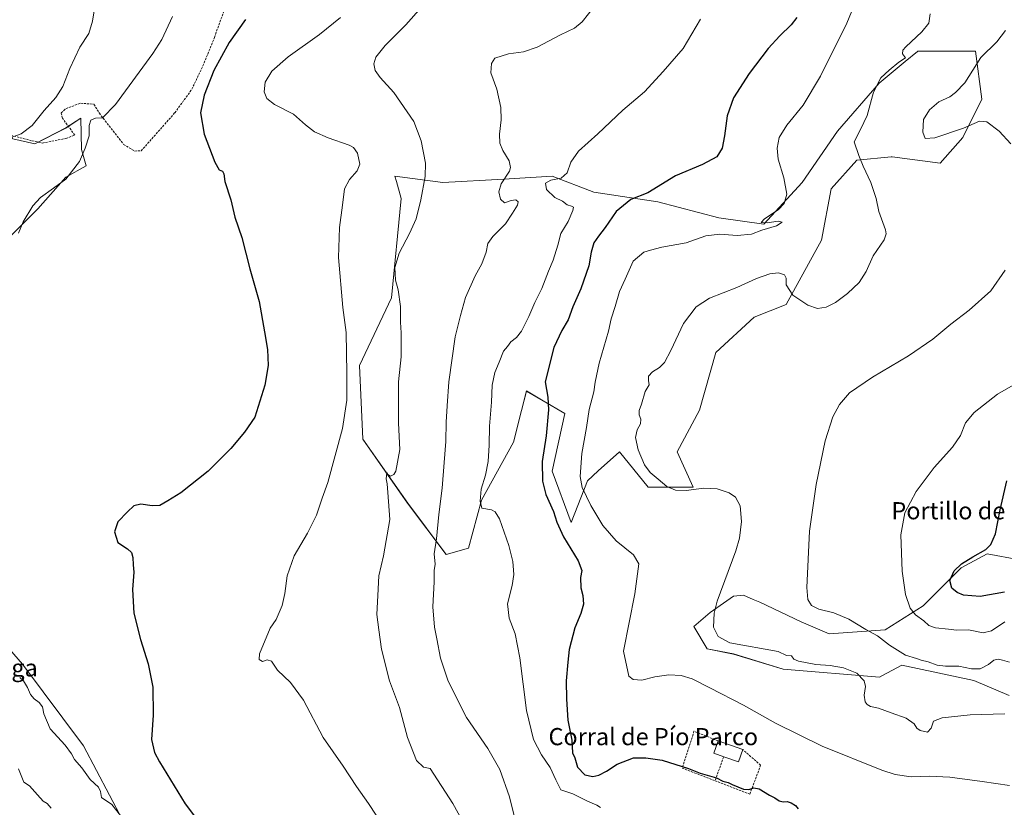
# Model space of a CAD drawing. Units: metres. Extents: x 621578 to 625044, y 4701733 to 4704107.
# Drawn here: x 622492 to 622949, y 4703140 to 4703506 of the extents above; entities that cross this region are included whole.
import ezdxf
from ezdxf.enums import TextEntityAlignment as Align

# ---------------------------------------------------------------- set-up
doc = ezdxf.new("R2010")
doc.units = ezdxf.units.M
doc.header["$MEASUREMENT"] = 0
doc.linetypes.add('TRAZOSX2', pattern=[1.5, 1, -0.5])
for name, color, linetype, lineweight in [('Arbolado forestal CxS', 92, 'Continuous', 0), ('Cultivos herbáceos CxS', 92, 'Continuous', 0), ('Curva de nivel maestra', 36, 'Continuous', 30), ('Curva de nivel normal', 36, 'Continuous', 0), ('Edificación industrial', 135, 'Continuous', 13), ('Edificación industrial Cxs', 135, 'Continuous', 13), ('Matorral CxS', 135, 'Continuous', 0), ('Muro lineal', 1, 'TRAZOSX2', 13), ('Senda', 19, 'TRAZOSX2', 0), ('Texto cartográfico', 19, 'Continuous', 0)]:
    doc.layers.add(name, color=color, linetype=linetype, lineweight=lineweight)
doc.styles.add('Arial', font='txt', dxfattribs={"height": 0.2})

# ---------------------------------------------------------------- blocks, each defined once
blk = doc.blocks.new('*U150')
at = {"layer": 'Cultivos herbáceos CxS', "color": 92, "linetype": 'Continuous', "lineweight": 0}
for points in [[(622539.2725, 4703133.8955, 670.3461), (622521.2155, 4703168.3507, 671.5137), (622492.8997, 4703206.3488, 671.9505), (622473.4679, 4703228.4543, 672.9928)], [(622482.7025, 4703401.0289, 669.7604), (622499.9995, 4703418.1342, 671.1122), (622512.9917, 4703432.9333, 670.6937), (622522.3819, 4703438.2573, 672.0107), (622520.2771, 4703445.8235, 670.8476), (622519.8945, 4703460.4185, 669.2503), (622513.0265, 4703455.7943, 667.1611), (622498.6083, 4703448.4349, 666.074), (622488.3857, 4703450.7072, 665.7017)], [(622956.2389, 4703254.8983, 725.738), (622941.3399, 4703257.6917, 724.9724), (622929.2341, 4703251.1732, 724.9589), (622911.5407, 4703233.4797, 721.7423), (622893.8477, 4703222.3049, 717.3173), (622867.7739, 4703220.4423, 713.9929), (622854.7373, 4703226.0295, 714.4008), (622835.6157, 4703235.1223, 713.9348), (622832.5405, 4703236.4683, 713.5966), (622828.0723, 4703238.4249, 712.6296), (622823.3601, 4703237.9533, 711.8109), (622812.5175, 4703230.4059, 710.4941), (622804.9757, 4703223.8019, 708.4074), (622811.1037, 4703213.4243, 707.1619), (622823.3591, 4703211.0671, 707.8493), (622846.4559, 4703203.9913, 708.2072), (622891.2373, 4703200.2187, 710.9177), (622892.6613, 4703200.9959, 711.1181), (622901.6071, 4703205.8787, 713.0848), (622935.0747, 4703198.8041, 712.5309), (622951.5735, 4703191.7283, 711.1419)]]:
    blk.add_polyline3d(points, dxfattribs=at)
blk.add_polyline3d([(622689.7837, 4703257.325, 691.7448), (622700.2247, 4703260.3083, 693.1274), (622706.1901, 4703282.6934, 695.0844), (622721.1057, 4703309.5535, 697.7773), (622724.8013, 4703324.3416, 698.2081), (622727.0721, 4703333.429, 698.505), (622734.8037, 4703328.9163, 699.9502), (622744.9695, 4703322.9829, 702.5901), (622739.0021, 4703296.1237, 702.5546), (622747.9499, 4703272.2476, 702.3788), (622755.4089, 4703291.6469, 705.7861), (622760.4783, 4703296.2117, 706.8391), (622770.3231, 4703305.0771, 708.8787), (622783.7455, 4703288.6631, 709.0291), (622804.6263, 4703288.6633, 709.7288), (622797.1687, 4703305.0775, 711.6541), (622807.6099, 4703324.4765, 711.8822), (622815.0677, 4703351.3369, 711.7904), (622832.9649, 4703367.7512, 711.6683), (622847.8797, 4703373.7203, 710.5629), (622864.2863, 4703403.5645, 707.9254), (622868.7611, 4703427.4398, 708.4984), (622880.6931, 4703440.8699, 709.972), (622896.7077, 4703442.3278, 711.596), (622897.0989, 4703442.3633, 711.6357), (622919.4711, 4703439.3785, 713.196), (622929.9107, 4703451.3165, 714.1361), (622938.8601, 4703469.2227, 715.3381), (622935.8775, 4703491.6065, 715.1054), (622909.0319, 4703491.6069, 711.5697), (622908.8389, 4703491.4459, 711.5823), (622903.1671, 4703486.7169, 711.78), (622891.1337, 4703476.6841, 711.3897), (622871.7445, 4703454.2999, 708.8166), (622855.3381, 4703430.4247, 706.6237), (622837.4415, 4703411.0253, 704.8837), (622816.5601, 4703414.0103, 703.6984), (622788.2235, 4703421.4709, 701.5533), (622758.3943, 4703425.9465, 697.9207), (622739.0053, 4703433.4081, 695.2593), (622716.6347, 4703431.9151, 690.2494), (622688.2969, 4703430.4235, 686.4139), (622665.9253, 4703433.4075, 684.1942), (622666.6259, 4703430.9545, 684.4168), (622668.9081, 4703422.9619, 684.4766), (622664.4327, 4703376.7025, 684.8427), (622649.5173, 4703345.3661, 681.8466), (622651.0075, 4703311.0449, 683.0145), (622671.8871, 4703281.1997, 687.7526), (622689.7837, 4703257.325, 691.7448)], close=True, dxfattribs=at)
blk = doc.blocks.new('*U154')
at = {"layer": 'Matorral CxS', "color": 135, "linetype": 'Continuous', "lineweight": 0}
blk.add_polyline3d([(622951.5735, 4703191.7283, 711.1419), (622935.0747, 4703198.8041, 712.5309), (622901.6071, 4703205.8787, 713.0848), (622892.6613, 4703200.9959, 711.1181), (622891.2373, 4703200.2187, 710.9177), (622846.4559, 4703203.9913, 708.2072), (622823.3591, 4703211.0671, 707.8493), (622811.1037, 4703213.4243, 707.1619), (622804.9757, 4703223.8019, 708.4074), (622812.5175, 4703230.4059, 710.4941), (622823.3601, 4703237.9533, 711.8109), (622828.0723, 4703238.4249, 712.6296), (622832.5405, 4703236.4683, 713.5966), (622835.6157, 4703235.1223, 713.9348), (622854.7373, 4703226.0295, 714.4008), (622867.7739, 4703220.4423, 713.9929), (622893.8477, 4703222.3049, 717.3173), (622911.5407, 4703233.4797, 721.7423), (622929.2341, 4703251.1732, 724.9589), (622941.3399, 4703257.6917, 724.9724), (622956.2389, 4703254.8983, 725.738)], dxfattribs=at)
blk = doc.blocks.new('*U179')
at = {"layer": 'Curva de nivel normal', "color": 36, "linetype": 'Continuous', "lineweight": 0}
blk.add_polyline3d([(622684.4, 4703518.94, 685), (622671.07, 4703503.84, 685), (622661.38, 4703494.17, 685), (622657.13, 4703488.78, 685), (622656.21, 4703485.71, 685), (622656.82, 4703482.48, 685), (622659.08, 4703479.35, 685), (622665.53, 4703472.31, 685), (622674.76, 4703458.86, 685), (622678.21, 4703449.84, 685), (622680.18, 4703439.38, 685), (622679.97, 4703433.15, 685), (622677.99, 4703422.42, 685), (622675.82, 4703413.52, 685), (622672.76, 4703406.68, 685), (622667.98, 4703397.5, 685), (622665.92, 4703390.87, 685), (622666.28, 4703385, 685), (622667.48, 4703380.43, 685), (622668.56, 4703372.82, 685), (622668.52, 4703365.38, 685), (622668.88, 4703360.45, 685), (622668.88, 4703349.27, 685), (622667.57, 4703337.69, 685), (622667.56, 4703330.24, 685), (622667.59, 4703318.54, 685), (622668.27, 4703306.27, 685), (622666.36, 4703296.08, 685), (622665.47, 4703294.54, 685), (622663.92, 4703293.8, 685), (622662.65, 4703294.52, 685), (622662.18, 4703295.3, 685), (622661.93, 4703292.63, 685), (622662.36, 4703290.26, 685), (622662.64, 4703286.2, 685), (622663.64, 4703273.58, 685), (622660.7, 4703256.69, 685), (622658.55, 4703247.49, 685), (622658, 4703238.27, 685), (622657.58, 4703229.51, 685), (622658.43, 4703222.37, 685), (622659.73, 4703213.33, 685), (622663.48, 4703198.54, 685), (622668.08, 4703186.15, 685), (622671.87, 4703172.26, 685), (622675.96, 4703161.57, 685), (622679.21, 4703158.47, 685), (622682.36, 4703157.82, 685), (622692.92, 4703141.48, 685), (622699.54, 4703129.49, 685)], dxfattribs=at)
blk = doc.blocks.new('*U191')
at = {"layer": 'Curva de nivel normal', "color": 36, "linetype": 'Continuous', "lineweight": 0}
for points in [[(622506.13, 4703139.38, 665), (622504.28, 4703141.46, 665), (622502.48, 4703142.64, 665), (622499.76, 4703145.52, 665), (622496.07, 4703149.77, 665), (622493.53, 4703151.46, 665), (622491.04, 4703157.7, 665)], [(622486.71, 4703451.01, 665), (622492.17, 4703453.06, 665), (622497.27, 4703457.02, 665), (622502.89, 4703463.95, 665), (622508.34, 4703469.95, 665), (622511.52, 4703475.1, 665), (622514.78, 4703483.54, 665), (622519.57, 4703493.43, 665), (622523.6, 4703499.77, 665), (622525.42, 4703505.56, 665), (622527.49, 4703519.09, 665)]]:
    blk.add_polyline3d(points, dxfattribs=at)

msp = doc.modelspace()

# ---------------------------------------------------------------- linework, layer by layer
at = {"layer": 'Arbolado forestal CxS', "color": 92, "linetype": 'Continuous', "lineweight": 0}
msp.add_polyline3d([(622473.47, 4703228.45, 672.99), (622492.9, 4703206.35, 671.95), (622521.22, 4703168.35, 671.51), (622539.27, 4703133.9, 670.35)], dxfattribs=at)
msp.add_polyline3d([(622473.47, 4703228.45, 672.99), (622492.9, 4703206.35, 671.95), (622521.22, 4703168.35, 671.51), (622539.27, 4703133.9, 670.35)], dxfattribs=at)
at = {"layer": 'Cultivos herbáceos CxS', "color": 92, "linetype": 'Continuous', "lineweight": 0}
for points in [[(622482.28, 4703399.05, 669.97), (622482.7, 4703401.03, 669.76), (622500, 4703418.13, 671.11), (622512.99, 4703432.93, 670.69), (622522.38, 4703438.26, 672.01), (622520.28, 4703445.82, 670.85), (622519.89, 4703460.42, 669.25), (622513.03, 4703455.79, 667.16), (622498.61, 4703448.43, 666.07), (622488.39, 4703450.71, 665.7), (622483.5, 4703459.31, 664.14), (622483.25, 4703459.75, 664.06), (622483.06, 4703460.09, 664.01), (622481.63, 4703459.87, 663.89), (622453.95, 4703455.53, 662.68), (622413.93, 4703455.75, 660.31), (622409.5, 4703454.45, 660.23), (622394.88, 4703462.94, 658.7), (622390.64, 4703480.87, 657.77), (622372.26, 4703481.34, 656.23), (622359.53, 4703488.41, 655.51), (622353.87, 4703501.62, 656.4), (622368.96, 4703520.49, 657.09)], [(622689.78, 4703257.32, 691.74), (622700.22, 4703260.31, 693.13), (622706.19, 4703282.69, 695.08), (622721.11, 4703309.55, 697.78), (622724.8, 4703324.34, 698.21), (622727.07, 4703333.43, 698.51), (622734.8, 4703328.92, 699.95), (622744.97, 4703322.98, 702.59), (622739, 4703296.12, 702.55), (622747.95, 4703272.25, 702.38), (622755.41, 4703291.65, 705.79), (622760.48, 4703296.21, 706.84), (622770.32, 4703305.08, 708.88), (622783.75, 4703288.66, 709.03), (622804.63, 4703288.66, 709.73), (622797.17, 4703305.08, 711.65), (622807.61, 4703324.48, 711.88), (622815.07, 4703351.34, 711.79), (622832.96, 4703367.75, 711.67), (622847.88, 4703373.72, 710.56), (622864.29, 4703403.56, 707.93), (622868.76, 4703427.44, 708.5), (622880.69, 4703440.87, 709.97), (622896.71, 4703442.33, 711.6), (622897.1, 4703442.36, 711.64), (622919.47, 4703439.38, 713.2), (622929.91, 4703451.32, 714.14), (622938.86, 4703469.22, 715.34), (622935.88, 4703491.61, 715.11), (622909.03, 4703491.61, 711.57), (622908.84, 4703491.45, 711.58), (622903.17, 4703486.72, 711.78), (622891.13, 4703476.68, 711.39), (622871.74, 4703454.3, 708.82), (622855.34, 4703430.42, 706.62), (622837.44, 4703411.03, 704.88), (622816.56, 4703414.01, 703.7), (622788.22, 4703421.47, 701.55), (622758.39, 4703425.95, 697.92), (622739.01, 4703433.41, 695.26), (622716.63, 4703431.92, 690.25), (622688.3, 4703430.42, 686.41), (622665.93, 4703433.41, 684.19), (622666.63, 4703430.95, 684.42), (622668.91, 4703422.96, 684.48), (622664.43, 4703376.7, 684.84), (622649.52, 4703345.37, 681.85), (622651.01, 4703311.04, 683.01), (622671.89, 4703281.2, 687.75), (622689.78, 4703257.32, 691.74)], [(622956.24, 4703254.9, 725.74), (622941.34, 4703257.69, 724.97), (622929.23, 4703251.17, 724.96), (622911.54, 4703233.48, 721.74), (622893.85, 4703222.3, 717.32), (622867.77, 4703220.44, 713.99), (622854.74, 4703226.03, 714.4), (622835.62, 4703235.12, 713.93), (622832.54, 4703236.47, 713.6), (622828.07, 4703238.42, 712.63), (622823.36, 4703237.95, 711.81), (622812.52, 4703230.41, 710.49), (622804.98, 4703223.8, 708.41), (622811.1, 4703213.42, 707.16), (622823.36, 4703211.07, 707.85), (622846.46, 4703203.99, 708.21), (622891.24, 4703200.22, 710.92), (622892.66, 4703201, 711.12), (622901.61, 4703205.88, 713.08), (622935.07, 4703198.8, 712.53), (622951.57, 4703191.73, 711.14)], [(622473.47, 4703228.45, 672.99), (622492.9, 4703206.35, 671.95), (622521.22, 4703168.35, 671.51), (622539.27, 4703133.9, 670.35)]]:
    msp.add_polyline3d(points, dxfattribs=at)
at = {"layer": 'Curva de nivel maestra', "color": 36, "linetype": 'Continuous', "lineweight": 30}
for points in [[(622596.46, 4703506.25, 675), (622588.88, 4703495.53, 675), (622581.86, 4703482.61, 675), (622577.24, 4703471.08, 675), (622575.59, 4703462.79, 675), (622577.23, 4703452.89, 675), (622582.22, 4703439.87, 675), (622584.24, 4703436.36, 675), (622585.75, 4703435.72, 675), (622586.48, 4703434.4, 675), (622586.92, 4703430.83, 675), (622589.64, 4703422.44, 675), (622591.55, 4703414.25, 675), (622594.81, 4703404.92, 675), (622598.5, 4703390.32, 675), (622602.86, 4703375.12, 675), (622605.3, 4703360.89, 675), (622606.77, 4703352.69, 675), (622607.09, 4703345.34, 675), (622605.56, 4703336.14, 675), (622600.83, 4703321.2, 675), (622596.07, 4703314.21, 675), (622589.64, 4703306.6, 675), (622579.15, 4703296.1, 675), (622566.47, 4703286, 675), (622560.42, 4703282.33, 675), (622556.61, 4703280.22, 675), (622553.1, 4703279.93, 675), (622547.85, 4703280.77, 675), (622544.52, 4703280, 675), (622541.69, 4703277.21, 675), (622537.08, 4703272.53, 675), (622535.57, 4703267.97, 675), (622537.18, 4703262.89, 675), (622541.6, 4703260, 675), (622543.53, 4703258.22, 675), (622544.06, 4703255.94, 675), (622544.29, 4703252.51, 675), (622544.52, 4703249.14, 675), (622543.91, 4703241.14, 675), (622544.62, 4703230.05, 675), (622547.65, 4703217.78, 675), (622551.2, 4703206.51, 675), (622553.46, 4703195.64, 675), (622553.58, 4703182.64, 675), (622552.77, 4703171.3, 675), (622554.26, 4703165.31, 675), (622556.54, 4703160.92, 675), (622568.39, 4703141.34, 675), (622576.27, 4703131.13, 675)], [(622852.75, 4703507.23, 700), (622850.23, 4703503.73, 700), (622844.83, 4703498.74, 700), (622839.46, 4703492.74, 700), (622830.71, 4703481.09, 700), (622823.31, 4703469.75, 700), (622820.34, 4703461.52, 700), (622819.22, 4703452.21, 700), (622818.07, 4703446.43, 700), (622815.57, 4703442.4, 700), (622808.99, 4703438.8, 700), (622796.41, 4703433.5, 700), (622783.6, 4703425.69, 700), (622775.6, 4703422.48, 700), (622768.78, 4703416.96, 700), (622763.76, 4703409.5, 700), (622760.52, 4703405.49, 700), (622758.45, 4703402.33, 700), (622757.14, 4703398.09, 700), (622756.13, 4703391.64, 700), (622752.4, 4703381.02, 700), (622748.66, 4703372.54, 700), (622746.44, 4703366.6, 700), (622743.51, 4703361.62, 700), (622739.8, 4703353.62, 700), (622735.84, 4703337.77, 700), (622737.07, 4703330.62, 700), (622737.36, 4703324.62, 700), (622736.32, 4703312.63, 700), (622734.47, 4703300.66, 700), (622734.58, 4703291.41, 700), (622736.11, 4703285.32, 700), (622739.61, 4703277.37, 700), (622741.18, 4703272.46, 700), (622744.34, 4703265.56, 700), (622751.15, 4703254.42, 700), (622752.79, 4703249.97, 700), (622752.26, 4703246.66, 700), (622752.38, 4703241.8, 700), (622753.34, 4703238.25, 700), (622753.6, 4703234.3, 700), (622752.42, 4703229.98, 700), (622749.66, 4703223.2, 700), (622746.95, 4703213.22, 700), (622746.3, 4703207.2, 700), (622745.58, 4703198.64, 700), (622745.77, 4703189.98, 700), (622746.29, 4703180.31, 700), (622748.15, 4703170.96, 700), (622748.58, 4703165.14, 700), (622749.54, 4703162.82, 700), (622750.84, 4703158.46, 700), (622754.29, 4703154.85, 700), (622758.01, 4703154.12, 700), (622760.69, 4703154.73, 700), (622764.35, 4703156.54, 700), (622769.23, 4703159.84, 700), (622776.86, 4703162.77, 700), (622782.56, 4703162.69, 700), (622790.13, 4703161.69, 700), (622802.48, 4703157.78, 700), (622807.93, 4703155.67, 700), (622815.47, 4703153.38, 700), (622818.36, 4703151.98, 700), (622820.95, 4703151.24, 700), (622822.67, 4703150.3, 700), (622825.37, 4703149.33, 700), (622827.98, 4703148.18, 700), (622830.42, 4703148.02, 700), (622832.87, 4703148.86, 700), (622835.23, 4703148.35, 700), (622840.04, 4703145.46, 700), (622842.54, 4703144.16, 700), (622844.53, 4703142.8, 700), (622846.39, 4703142.3, 700), (622848.3, 4703142.44, 700), (622850.2, 4703141.88, 700), (622852.23, 4703140.52, 700), (622853.47, 4703139.1, 700)], [(622949.35, 4703239.79, 725), (622937.97, 4703237.75, 725), (622930.2, 4703238.41, 725), (622927.27, 4703239.62, 725), (622924.89, 4703241.69, 725), (622923.84, 4703245.25, 725), (622925.89, 4703249.81, 725), (622929.38, 4703253.01, 725), (622934.66, 4703256.21, 725), (622940.58, 4703259.69, 725), (622942.92, 4703262.08, 725), (622945.18, 4703267.04, 725), (622947.24, 4703278.07, 725), (622950.38, 4703291.66, 725)]]:
    msp.add_polyline3d(points, dxfattribs=at)
at = {"layer": 'Curva de nivel normal', "color": 36, "linetype": 'Continuous', "lineweight": 0}
for points in [[(622881.09, 4703517.19, 705), (622876.02, 4703504.64, 705), (622863.83, 4703479.83, 705), (622855.76, 4703466.35, 705), (622848.07, 4703457.15, 705), (622844.63, 4703451.37, 705), (622843.62, 4703446.47, 705), (622844.19, 4703441.28, 705), (622846.75, 4703432.61, 705), (622848.09, 4703424.95, 705), (622846.98, 4703420.62, 705), (622844.14, 4703417.7, 705), (622837.75, 4703413.52, 705), (622836.26, 4703411.8, 705), (622839, 4703411.68, 705), (622844.08, 4703412.51, 705), (622845.92, 4703412.05, 705), (622843.36, 4703410.29, 705), (622836.58, 4703408.28, 705), (622831.75, 4703406.42, 705), (622825.06, 4703405.72, 705), (622816.99, 4703406.39, 705), (622810.48, 4703405.64, 705), (622801.3, 4703402.44, 705), (622790.03, 4703400.36, 705), (622784.7, 4703398.96, 705), (622781.68, 4703398.09, 705), (622776.76, 4703393.88, 705), (622772.96, 4703385.42, 705), (622770.32, 4703379.65, 705), (622768.27, 4703372.74, 705), (622766.47, 4703366.99, 705), (622765.24, 4703361.29, 705), (622760.85, 4703346.36, 705), (622759.03, 4703337.58, 705), (622758.46, 4703333.03, 705), (622756.3, 4703324.82, 705), (622755.02, 4703316.38, 705), (622752.81, 4703304.41, 705), (622752.07, 4703293.59, 705), (622753.03, 4703288.56, 705), (622757.04, 4703280.22, 705), (622762.55, 4703270.91, 705), (622768.85, 4703263.79, 705), (622776.8, 4703257.23, 705), (622779.29, 4703252.95, 705), (622777.45, 4703239.12, 705), (622772.26, 4703212.31, 705), (622774.64, 4703200.68, 705), (622776.71, 4703199.15, 705), (622780.76, 4703198.84, 705), (622786.85, 4703200.48, 705), (622793.35, 4703201.31, 705), (622799.04, 4703201, 705), (622804.18, 4703199.47, 705), (622812.34, 4703195.3, 705), (622828.05, 4703187.34, 705), (622842.86, 4703178.9, 705), (622864.52, 4703168.21, 705), (622892.34, 4703156.98, 705), (622898.48, 4703155.08, 705), (622906.01, 4703153.92, 705), (622914.34, 4703154.16, 705), (622923.92, 4703153.79, 705), (622939, 4703151.8, 705), (622951.58, 4703149.86, 705)], [(622721.98, 4703133.3, 690), (622719.21, 4703144.62, 690), (622714.76, 4703157.39, 690), (622709.14, 4703167.03, 690), (622699.17, 4703181.47, 690), (622690.7, 4703198.47, 690), (622687.12, 4703209.19, 690), (622685.46, 4703218.08, 690), (622684.3, 4703223.48, 690), (622683.54, 4703232.97, 690), (622684.15, 4703244.63, 690), (622684.26, 4703249.97, 690), (622684.6, 4703252.86, 690), (622684.2, 4703257.71, 690), (622685.3, 4703264.58, 690), (622686.36, 4703275.96, 690), (622688, 4703288.28, 690), (622688.85, 4703300.12, 690), (622689.67, 4703309.94, 690), (622689.74, 4703319, 690), (622690.28, 4703326.51, 690), (622691.09, 4703337.72, 690), (622693.94, 4703358.65, 690), (622696.51, 4703368.62, 690), (622698.83, 4703376.96, 690), (622703.24, 4703386.96, 690), (622706.36, 4703392.62, 690), (622708.32, 4703397.96, 690), (622709.15, 4703402, 690), (622711.46, 4703405.34, 690), (622717.38, 4703411.18, 690), (622720.6, 4703416.24, 690), (622722.92, 4703419.83, 690), (622723.31, 4703421.46, 690), (622722.22, 4703422.44, 690), (622720.04, 4703422.1, 690), (622716.83, 4703421.02, 690), (622714.98, 4703422.63, 690), (622714.28, 4703426.1, 690), (622715.32, 4703429.87, 690), (622719.22, 4703435.76, 690), (622719.71, 4703437.47, 690), (622719.01, 4703440.51, 690), (622716.19, 4703445.26, 690), (622714.77, 4703448.69, 690), (622714.62, 4703452.99, 690), (622715.42, 4703459.61, 690), (622715.27, 4703465.28, 690), (622713.38, 4703473.86, 690), (622710.62, 4703481.46, 690), (622710.9, 4703485.79, 690), (622712.36, 4703488.28, 690), (622718.69, 4703490.35, 690), (622725.69, 4703491.15, 690), (622732.03, 4703493.35, 690), (622742.97, 4703499.06, 690), (622749.48, 4703502.18, 690), (622752.97, 4703505.16, 690), (622758.93, 4703512.57, 690)], [(622562.63, 4703507.67, 670), (622557.54, 4703496.94, 670), (622553.4, 4703490.4, 670), (622536.05, 4703466.76, 670), (622530.05, 4703460.54, 670), (622526.71, 4703460.41, 670), (622524.56, 4703459.36, 670), (622523.8, 4703456.9, 670), (622523.84, 4703452.13, 670), (622522.01, 4703446.39, 670), (622519.28, 4703440.13, 670), (622512.95, 4703432.02, 670), (622507.31, 4703427.81, 670), (622501.28, 4703423.52, 670), (622497.71, 4703419.63, 670), (622493.15, 4703412.18, 670), (622490.98, 4703406.82, 670)], [(622640.66, 4703507.22, 680), (622630.92, 4703499.3, 680), (622616.37, 4703488.86, 680), (622608.81, 4703482.3, 680), (622605.58, 4703477.05, 680), (622605.23, 4703472.58, 680), (622606.48, 4703469.55, 680), (622609.98, 4703466.78, 680), (622618.83, 4703462.2, 680), (622624.32, 4703457.23, 680), (622628.58, 4703453.93, 680), (622634.86, 4703451.25, 680), (622644.64, 4703447.76, 680), (622646.65, 4703446.65, 680), (622648.58, 4703444.1, 680), (622649.61, 4703439.02, 680), (622648.36, 4703435.83, 680), (622644.79, 4703431.81, 680), (622642.57, 4703427.5, 680), (622641.61, 4703419.95, 680), (622640.18, 4703409.44, 680), (622639.8, 4703395.61, 680), (622641.71, 4703372.29, 680), (622643.28, 4703360.58, 680), (622643.56, 4703341.75, 680), (622643.62, 4703329.09, 680), (622641.58, 4703315.96, 680), (622634.72, 4703290.9, 680), (622632.07, 4703283.59, 680), (622629.46, 4703275.72, 680), (622625.34, 4703267.28, 680), (622619.16, 4703256.76, 680), (622615.86, 4703247.39, 680), (622614.76, 4703239.16, 680), (622613.51, 4703233.64, 680), (622610.79, 4703227.19, 680), (622607.92, 4703223.12, 680), (622602.98, 4703211.2, 680), (622602.9, 4703208.44, 680), (622604.48, 4703207.6, 680), (622606.65, 4703208.4, 680), (622608.58, 4703207.74, 680), (622611.32, 4703203.47, 680), (622617.38, 4703197.84, 680), (622623.47, 4703189.61, 680), (622632.67, 4703172.24, 680), (622641.97, 4703158.91, 680), (622648.14, 4703149.48, 680), (622653.65, 4703141.51, 680), (622663.82, 4703126.17, 680)], [(622807.95, 4703506.38, 695), (622799.89, 4703492.84, 695), (622790.68, 4703482.04, 695), (622782.02, 4703472.58, 695), (622771.94, 4703464.09, 695), (622760.32, 4703453.07, 695), (622751.28, 4703444.95, 695), (622747.76, 4703439.95, 695), (622746, 4703434.95, 695), (622743.19, 4703432.52, 695), (622738.44, 4703431.57, 695), (622736.02, 4703430.06, 695), (622736.42, 4703427.21, 695), (622740.24, 4703423.46, 695), (622743.93, 4703421.7, 695), (622745.97, 4703420.02, 695), (622748.06, 4703419.43, 695), (622749.01, 4703419.02, 695), (622748.69, 4703417.42, 695), (622746.47, 4703412.32, 695), (622743.13, 4703406.65, 695), (622741.63, 4703401.22, 695), (622739.6, 4703394.31, 695), (622737.39, 4703389.15, 695), (622734.22, 4703381.05, 695), (622731.07, 4703374.68, 695), (622728.19, 4703368.03, 695), (622724.77, 4703361.21, 695), (622722.46, 4703358.27, 695), (622719.86, 4703356.24, 695), (622718.22, 4703354.21, 695), (622716.39, 4703352.03, 695), (622714.46, 4703346.85, 695), (622712.38, 4703341.99, 695), (622711.17, 4703336.11, 695), (622710.93, 4703328.22, 695), (622709.98, 4703317.12, 695), (622709.82, 4703308.3, 695), (622709.32, 4703300.63, 695), (622708.14, 4703294.3, 695), (622706.13, 4703287.8, 695), (622705.58, 4703282.17, 695), (622706.36, 4703278.94, 695), (622710.82, 4703278.07, 695), (622712.54, 4703277.17, 695), (622714.59, 4703274.01, 695), (622718.96, 4703261.53, 695), (622720.78, 4703254.04, 695), (622721.28, 4703248.02, 695), (622720.52, 4703243.01, 695), (622718.32, 4703234.42, 695), (622719.12, 4703227.81, 695), (622721.84, 4703220.4, 695), (622723.98, 4703209.26, 695), (622727.09, 4703184.78, 695), (622730.44, 4703171.35, 695), (622734.16, 4703164.2, 695), (622738.09, 4703158.33, 695), (622740.81, 4703152.46, 695), (622743.14, 4703147.91, 695), (622748.66, 4703146.01, 695), (622755.55, 4703142.64, 695), (622759.88, 4703140.8, 695), (622761.6, 4703139.63, 695)], [(622914.72, 4703508.92, 710), (622914.11, 4703504.52, 710), (622910.92, 4703500.57, 710), (622903.46, 4703493.52, 710), (622902.14, 4703491.98, 710), (622901.9, 4703490.28, 710), (622903.3, 4703488.39, 710), (622900.25, 4703486.37, 710), (622895.75, 4703482.62, 710), (622891.84, 4703479.12, 710), (622888.44, 4703472.42, 710), (622885.46, 4703461.57, 710), (622882.32, 4703455.02, 710), (622879.37, 4703449.31, 710), (622881.58, 4703443, 710), (622883.56, 4703438.01, 710), (622887.16, 4703430.38, 710), (622889.67, 4703422.93, 710), (622890.98, 4703416.98, 710), (622893.98, 4703408.37, 710), (622894.38, 4703406.58, 710), (622893.32, 4703403.76, 710), (622888.34, 4703396.39, 710), (622884.96, 4703388.96, 710), (622881.84, 4703383.98, 710), (622876.39, 4703378.72, 710), (622870.8, 4703374.63, 710), (622866.37, 4703372.43, 710), (622862.4, 4703371.86, 710), (622857.84, 4703373.34, 710), (622851.01, 4703377.95, 710), (622847.88, 4703382.87, 710), (622847.84, 4703385.97, 710), (622847.06, 4703387.46, 710), (622844.27, 4703388.46, 710), (622840.26, 4703388.01, 710), (622834.08, 4703385.74, 710), (622824.96, 4703381.51, 710), (622812.14, 4703376.66, 710), (622805.95, 4703372.54, 710), (622800.16, 4703364.77, 710), (622794.29, 4703352.29, 710), (622791.33, 4703346.62, 710), (622789.01, 4703344.29, 710), (622785.72, 4703342.29, 710), (622783.91, 4703340.29, 710), (622783.87, 4703338.29, 710), (622784.2, 4703336.27, 710), (622782.36, 4703333.2, 710), (622780.56, 4703327.27, 710), (622779.52, 4703324.3, 710), (622779.5, 4703322.31, 710), (622780.24, 4703320.33, 710), (622780.16, 4703318.15, 710), (622778.56, 4703315.33, 710), (622777.77, 4703311.85, 710), (622779.01, 4703306.11, 710), (622782, 4703299.15, 710), (622784.67, 4703295.5, 710), (622788.35, 4703292.46, 710), (622792.35, 4703289.04, 710), (622796.35, 4703287.33, 710), (622801.35, 4703287.2, 710), (622809.57, 4703288.24, 710), (622815.81, 4703287.94, 710), (622821.29, 4703286.02, 710), (622824.34, 4703283.96, 710), (622826.42, 4703280.04, 710), (622827.08, 4703272.68, 710), (622826.16, 4703265, 710), (622824.47, 4703259.13, 710), (622815.74, 4703235.64, 710), (622814.29, 4703230, 710), (622814.02, 4703223.48, 710), (622816.18, 4703219.23, 710), (622821.72, 4703216.3, 710), (622844.06, 4703212.16, 710), (622848.03, 4703210.32, 710), (622850.38, 4703210.16, 710), (622851.39, 4703208.65, 710), (622853.62, 4703207.66, 710), (622861.62, 4703206.18, 710), (622868.34, 4703205.68, 710), (622874.5, 4703204.67, 710), (622880.69, 4703202.09, 710), (622884.16, 4703198.64, 710), (622884.74, 4703195.87, 710), (622884.07, 4703191.92, 710), (622884.57, 4703188.88, 710), (622885.55, 4703187.52, 710), (622887.08, 4703186.69, 710), (622890.72, 4703185.82, 710), (622896.67, 4703183.67, 710), (622903.6, 4703181.27, 710), (622907.39, 4703178.52, 710), (622908.56, 4703176.61, 710), (622910.15, 4703175.45, 710), (622913.58, 4703174.71, 710), (622915.31, 4703176.61, 710), (622916.38, 4703179.82, 710), (622920.42, 4703181.44, 710), (622933.44, 4703182.78, 710), (622949.44, 4703183.2, 710)], [(622949.78, 4703501.19, 715), (622945.84, 4703495.85, 715), (622938.34, 4703488.53, 715), (622930.96, 4703476.77, 715), (622926.55, 4703472.32, 715), (622923.96, 4703470.28, 715), (622918.88, 4703467.95, 715), (622914.42, 4703464.28, 715), (622911.67, 4703459.73, 715), (622911.29, 4703453.78, 715), (622912.46, 4703450.86, 715), (622916.99, 4703451.29, 715), (622930.34, 4703455.77, 715), (622937.67, 4703458.94, 715), (622941.17, 4703458.67, 715), (622946.89, 4703454.38, 715), (622952.28, 4703448.39, 715)], [(622949.68, 4703389.6, 715), (622943.04, 4703380.1, 715), (622932.93, 4703371.04, 715), (622924.34, 4703364.48, 715), (622916.01, 4703357.59, 715), (622904.67, 4703349.82, 715), (622888.01, 4703339.79, 715), (622877.34, 4703332.54, 715), (622872.56, 4703327.16, 715), (622869.5, 4703321.43, 715), (622865.96, 4703310.3, 715), (622861.72, 4703289.97, 715), (622858.68, 4703268.28, 715), (622857.38, 4703241.95, 715), (622857.88, 4703236.49, 715), (622859.59, 4703233.66, 715), (622862.95, 4703231.91, 715), (622870.02, 4703230.26, 715), (622876.94, 4703227.34, 715), (622884.94, 4703222.52, 715), (622890.23, 4703219.54, 715), (622895.85, 4703215.15, 715), (622903.26, 4703210.57, 715), (622908.4, 4703209.04, 715), (622910.58, 4703208.22, 715), (622913.85, 4703207.36, 715), (622918.04, 4703205.86, 715), (622921.95, 4703205.39, 715), (622928.16, 4703205.4, 715), (622933.92, 4703204.16, 715), (622937.97, 4703204.17, 715), (622941.92, 4703206.13, 715), (622944.34, 4703208.14, 715), (622946.35, 4703208.59, 715), (622948.38, 4703208.17, 715), (622951.68, 4703207.22, 715)], [(622959.56, 4703339.74, 720), (622946.15, 4703331.9, 720), (622935.16, 4703323.44, 720), (622931.21, 4703318.55, 720), (622928.9, 4703312.78, 720), (622925.2, 4703307.25, 720), (622916.59, 4703297.77, 720), (622908.23, 4703286.61, 720), (622902.98, 4703276.81, 720), (622901.21, 4703266.52, 720), (622901.72, 4703249.55, 720), (622903.3, 4703238.73, 720), (622905.54, 4703232.38, 720), (622907.96, 4703229.28, 720), (622911.82, 4703226.51, 720), (622914.21, 4703224.33, 720), (622917.31, 4703223.24, 720), (622923.34, 4703222.6, 720), (622927.01, 4703222.17, 720), (622932.67, 4703222.32, 720), (622939.34, 4703220.84, 720), (622943.34, 4703221.82, 720), (622949.55, 4703225.98, 720)], [(622491.53, 4703200.12, 670), (622493.32, 4703198.59, 670), (622495.21, 4703195.43, 670), (622496.51, 4703192.27, 670), (622498.26, 4703190.15, 670), (622500.6, 4703188.53, 670), (622502.16, 4703186.42, 670), (622502.69, 4703183.27, 670), (622505.67, 4703176.2, 670), (622512.61, 4703168.6, 670), (622515.66, 4703164.55, 670), (622516.99, 4703162, 670), (622520.42, 4703158.05, 670), (622524.35, 4703152.74, 670), (622528.18, 4703149.14, 670), (622529.14, 4703147.07, 670), (622529.5, 4703144.38, 670), (622534.36, 4703141.12, 670), (622539.55, 4703134.49, 670)]]:
    msp.add_polyline3d(points, dxfattribs=at)
at = {"layer": 'Edificación industrial', "color": 135, "linetype": 'Continuous', "lineweight": 13}
msp.add_polyline3d([(622827.73, 4703166.56, 702.25), (622825.69, 4703160.84, 701.06), (622818.8, 4703163.29, 701.1), (622814.23, 4703164.92, 701.17), (622816.26, 4703170.65, 702.25), (622827.73, 4703166.56, 702.25)], dxfattribs=at)
at = {"layer": 'Edificación industrial Cxs', "color": 135, "linetype": 'Continuous', "lineweight": 13}
msp.add_polyline3d([(622827.73, 4703166.56, 702.25), (622825.69, 4703160.84, 701.06), (622818.8, 4703163.29, 701.1), (622814.23, 4703164.92, 701.17), (622816.26, 4703170.65, 702.25), (622827.73, 4703166.56, 702.25)], close=True, dxfattribs=at)
at = {"layer": 'Matorral CxS', "color": 135, "linetype": 'Continuous', "lineweight": 0}
for points in [[(622482.28, 4703399.05, 669.97), (622482.7, 4703401.03, 669.76), (622500, 4703418.13, 671.11), (622512.99, 4703432.93, 670.69), (622522.38, 4703438.26, 672.01), (622520.28, 4703445.82, 670.85), (622519.89, 4703460.42, 669.25), (622513.03, 4703455.79, 667.16), (622498.61, 4703448.43, 666.07), (622488.39, 4703450.71, 665.7), (622483.5, 4703459.31, 664.14), (622483.25, 4703459.75, 664.06), (622483.06, 4703460.09, 664.01), (622481.63, 4703459.87, 663.89), (622453.95, 4703455.53, 662.68), (622413.93, 4703455.75, 660.31), (622409.5, 4703454.45, 660.23), (622394.88, 4703462.94, 658.7), (622390.64, 4703480.87, 657.77), (622372.26, 4703481.34, 656.23), (622359.53, 4703488.41, 655.51), (622353.87, 4703501.62, 656.4), (622368.96, 4703520.49, 657.09)], [(622689.78, 4703257.32, 691.74), (622700.22, 4703260.31, 693.13), (622706.19, 4703282.69, 695.08), (622721.11, 4703309.55, 697.78), (622724.8, 4703324.34, 698.21), (622727.07, 4703333.43, 698.51), (622734.8, 4703328.92, 699.95), (622744.97, 4703322.98, 702.59), (622739, 4703296.12, 702.55), (622747.95, 4703272.25, 702.38), (622755.41, 4703291.65, 705.79), (622760.48, 4703296.21, 706.84), (622770.32, 4703305.08, 708.88), (622783.75, 4703288.66, 709.03), (622804.63, 4703288.66, 709.73), (622797.17, 4703305.08, 711.65), (622807.61, 4703324.48, 711.88), (622815.07, 4703351.34, 711.79), (622832.96, 4703367.75, 711.67), (622847.88, 4703373.72, 710.56), (622864.29, 4703403.56, 707.93), (622868.76, 4703427.44, 708.5), (622880.69, 4703440.87, 709.97), (622896.71, 4703442.33, 711.6), (622897.1, 4703442.36, 711.64), (622919.47, 4703439.38, 713.2), (622929.91, 4703451.32, 714.14), (622938.86, 4703469.22, 715.34), (622935.88, 4703491.61, 715.11), (622909.03, 4703491.61, 711.57), (622908.84, 4703491.45, 711.58), (622903.17, 4703486.72, 711.78), (622891.13, 4703476.68, 711.39), (622871.74, 4703454.3, 708.82), (622855.34, 4703430.42, 706.62), (622837.44, 4703411.03, 704.88), (622816.56, 4703414.01, 703.7), (622788.22, 4703421.47, 701.55), (622758.39, 4703425.95, 697.92), (622739.01, 4703433.41, 695.26), (622716.63, 4703431.92, 690.25), (622688.3, 4703430.42, 686.41), (622665.93, 4703433.41, 684.19), (622666.63, 4703430.95, 684.42), (622668.91, 4703422.96, 684.48), (622664.43, 4703376.7, 684.84), (622649.52, 4703345.37, 681.85), (622651.01, 4703311.04, 683.01), (622671.89, 4703281.2, 687.75), (622689.78, 4703257.32, 691.74)], [(622488.39, 4703450.71, 665.7), (622498.61, 4703448.43, 666.07), (622513.03, 4703455.79, 667.16), (622519.89, 4703460.42, 669.25), (622520.28, 4703445.82, 670.85), (622522.38, 4703438.26, 672.01), (622512.99, 4703432.93, 670.69), (622500, 4703418.13, 671.11), (622482.7, 4703401.03, 669.76)], [(622956.24, 4703254.9, 725.74), (622941.34, 4703257.69, 724.97), (622929.23, 4703251.17, 724.96), (622911.54, 4703233.48, 721.74), (622893.85, 4703222.3, 717.32), (622867.77, 4703220.44, 713.99), (622854.74, 4703226.03, 714.4), (622835.62, 4703235.12, 713.93), (622832.54, 4703236.47, 713.6), (622828.07, 4703238.42, 712.63), (622823.36, 4703237.95, 711.81), (622812.52, 4703230.41, 710.49), (622804.98, 4703223.8, 708.41), (622811.1, 4703213.42, 707.16), (622823.36, 4703211.07, 707.85), (622846.46, 4703203.99, 708.21), (622891.24, 4703200.22, 710.92), (622892.66, 4703201, 711.12), (622901.61, 4703205.88, 713.08), (622935.07, 4703198.8, 712.53), (622951.57, 4703191.73, 711.14)]]:
    msp.add_polyline3d(points, dxfattribs=at)
msp.add_polyline3d([(622689.78, 4703257.32, 691.74), (622671.89, 4703281.2, 687.75), (622651.01, 4703311.04, 683.01), (622649.52, 4703345.37, 681.85), (622664.43, 4703376.7, 684.84), (622668.91, 4703422.96, 684.48), (622666.63, 4703430.95, 684.42), (622665.93, 4703433.41, 684.19), (622688.3, 4703430.42, 686.41), (622716.63, 4703431.92, 690.25), (622739.01, 4703433.41, 695.26), (622758.39, 4703425.95, 697.92), (622788.22, 4703421.47, 701.55), (622816.56, 4703414.01, 703.7), (622837.44, 4703411.03, 704.88), (622855.34, 4703430.42, 706.62), (622871.74, 4703454.3, 708.82), (622891.13, 4703476.68, 711.39), (622903.17, 4703486.72, 711.78), (622908.84, 4703491.45, 711.58), (622909.03, 4703491.61, 711.57), (622935.88, 4703491.61, 715.11), (622938.86, 4703469.22, 715.34), (622929.91, 4703451.32, 714.14), (622919.47, 4703439.38, 713.2), (622897.1, 4703442.36, 711.64), (622896.71, 4703442.33, 711.6), (622880.69, 4703440.87, 709.97), (622868.76, 4703427.44, 708.5), (622864.29, 4703403.56, 707.93), (622847.88, 4703373.72, 710.56), (622832.96, 4703367.75, 711.67), (622815.07, 4703351.34, 711.79), (622807.61, 4703324.48, 711.88), (622797.17, 4703305.08, 711.65), (622804.63, 4703288.66, 709.73), (622783.75, 4703288.66, 709.03), (622770.32, 4703305.08, 708.88), (622760.48, 4703296.21, 706.84), (622755.41, 4703291.65, 705.79), (622747.95, 4703272.25, 702.38), (622739, 4703296.12, 702.55), (622744.97, 4703322.98, 702.59), (622734.8, 4703328.92, 699.95), (622727.07, 4703333.43, 698.51), (622724.8, 4703324.34, 698.21), (622721.11, 4703309.55, 697.78), (622706.19, 4703282.69, 695.08), (622700.22, 4703260.31, 693.13), (622689.78, 4703257.32, 691.74)], close=True, dxfattribs=at)
at = {"layer": 'Muro lineal', "color": 1, "linetype": 'TRAZOSX2', "lineweight": 13}
for points in [[(622816.26, 4703170.65, 702.25), (622804.99, 4703175.14, 702.37), (622799.55, 4703157.99, 699.61), (622814.78, 4703152.09, 699.47)], [(622814.78, 4703152.09, 699.47), (622830.92, 4703145.82, 699.22), (622835.96, 4703159.34, 701.94), (622827.73, 4703166.56, 702.25)], [(622818.8, 4703163.29, 701.1), (622814.78, 4703152.09, 699.47)]]:
    msp.add_polyline3d(points, dxfattribs=at)
at = {"layer": 'Senda', "color": 19, "linetype": 'TRAZOSX2', "lineweight": 0}
msp.add_lwpolyline([(622483.03, 4703453.54), (622497.32, 4703449.83), (622502.08, 4703448.78), (622512.93, 4703450.89), (622517.16, 4703452.48), (622511.42, 4703460.32), (622510.78, 4703462.86), (622513.01, 4703464.77), (622519.83, 4703467.31), (622526.02, 4703466.83), (622528.56, 4703462.71), (622539.84, 4703448.1), (622544.92, 4703445.08), (622548.01, 4703445.16), (622563.65, 4703462.86), (622571.59, 4703473.82), (622577.3, 4703486.04), (622582.06, 4703497.95), (622590.64, 4703521.92)], dxfattribs=at)

# ---------------------------------------------------------------- block references
at = {"layer": 'Cultivos herbáceos CxS', "color": 92, "linetype": 'Continuous', "lineweight": 0}
msp.add_blockref('*U150', (0, 0), dxfattribs=at)
at = {"layer": 'Curva de nivel normal', "color": 36, "linetype": 'Continuous', "lineweight": 0}
for name in ['*U179', '*U191']:
    msp.add_blockref(name, (0, 0), dxfattribs=at)
at = {"layer": 'Matorral CxS', "color": 135, "linetype": 'Continuous', "lineweight": 0}
msp.add_blockref('*U154', (0, 0), dxfattribs=at)

# ---------------------------------------------------------------- texts
at = {"layer": 'Texto cartográfico', "color": 19, "linetype": 'Continuous', "lineweight": 0, "style": 'Arial'}
for s, p in [('Portillo de los Bojes', (622947.06, 4703277.73)), ('Urteaga', (622479.61, 4703204.62)), ('Corral de Pío Parco', (622786.07, 4703172.63))]:
    msp.add_text(s, height=8, dxfattribs=at).set_placement(p, align=Align.MIDDLE_CENTER)

doc.saveas('drawing.dxf')
